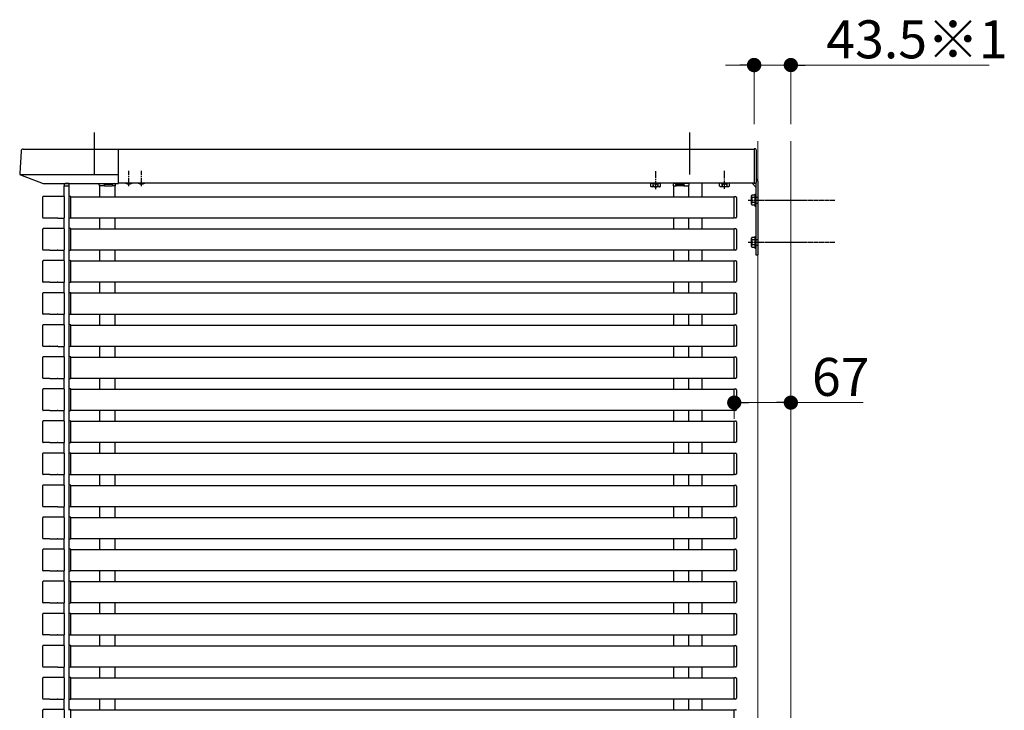
# Model space of a CAD drawing. Extents: x 0 to 22176, y 0 to 35898.
# Drawn here: x 7077 to 8243, y 10033 to 10851 of the extents above; entities that cross this region are included whole.
import ezdxf

# ---------------------------------------------------------------- set-up
doc = ezdxf.new("R2010")
doc.units = 0
for name, pattern in [('HIDDEN', [9.525, 6.35, -3.175]), ('YCENTER_1', [13, 10, -1, 1, -1]), ('YHIDDEN_1', [4, 3, -1])]:
    doc.linetypes.add(name, pattern=pattern)
doc.layers.add('YKK_A1', color=4, linetype='CONTINUOUS')
doc.layers.add('YKK_D', color=6, linetype='CONTINUOUS', lineweight=13)
doc.layers.add('YSS_K', color=3, linetype='CONTINUOUS', lineweight=13)
doc.styles.get("Standard").update_dxf_attribs({"font": 'txt', "bigfont": 'BIGFONT'})

msp = doc.modelspace()

# ---------------------------------------------------------------- linework, layer by layer
at = {"layer": 'YKK_A1', "ltscale": 10}
for p, q in [((7165, 10717.4), (7165, 10667.7)), ((7870, 10717.4), (7870, 10667.7))]:
    msp.add_line(p, q, dxfattribs=at)
at = {"layer": 'YKK_A1'}
for p, q in [((7078.5, 10695.5), (7076.9, 10668.8)), ((7081, 10697.9), (7194, 10697.9)), ((7194, 10656.9), (7194, 10697.9)), ((7946.5, 10697.4), (7194, 10697.4)), ((7077.3, 10667.7), (7194, 10667.7)), ((7077.8, 10667.3), (7104.8, 10656.9)), ((7105.1, 10656.9), (7194, 10656.9)), ((7171, 10655.4), (7171, 10656.9)), ((7946.5, 10657.4), (7194, 10657.4)), ((7835.8, 10657.1), (7824.2, 10657.1)), ((7855, 10657.4), (7855, 10656.9)), ((7869.5, 10655.4), (7869.5, 10656.9)), ((7885, 10641.4), (7885, 10657.4)), ((7944, 10657.4), (7948.5, 10652.9)), ((7948.5, 10657.3), (7948.5, 10572.4)), ((7951, 10659.9), (7951, 10572.4)), ((7129.5, 10641.6), (7129.5, 10654.4)), ((7129.5, 10654.4), (7135.5, 10654.4)), ((7135.5, 10641.5), (7135.5, 10654.4)), ((7171.5, 10654.4), (7171.5, 10641.4)), ((7189.5, 10654.4), (7189.5, 10641.4)), ((7851, 10654.4), (7851, 10641.4)), ((7869, 10654.4), (7869, 10641.4)), ((7104.2, 10616.7), (7104.2, 10641.1)), ((7129.2, 10641.7), (7104.8, 10641.7)), ((7129.8, 10616.7), (7129.8, 10641.1)), ((7135, 10640.6), (7135, 10617.2)), ((7137.5, 10641.7), (7135.9, 10641.6)), ((7137.5, 10641.1), (7137.5, 10641.7)), ((7137.5, 10641.4), (7923, 10641.4)), ((7137.5, 10616.7), (7137.5, 10641.1)), ((7923, 10641.1), (7923, 10641.7)), ((7923, 10641.7), (7924.6, 10641.6)), ((7923, 10616.7), (7923, 10641.1)), ((7925.5, 10640.6), (7925.5, 10617.2)), ((7112, 10616.1), (7104.8, 10616.1)), ((7112.1, 10616.1), (7112, 10616.1)), ((7112.6, 10616.2), (7121.4, 10616.2)), ((7121.9, 10616.1), (7122, 10616.1)), ((7122, 10616.1), (7129.2, 10616.1)), ((7129.5, 10603.6), (7129.5, 10616.2)), ((7135.5, 10603.5), (7135.5, 10616.3)), ((7135.9, 10616.2), (7137.5, 10616.1)), ((7137.5, 10616.1), (7137.5, 10616.7)), ((7137.5, 10616.4), (7923, 10616.4)), ((7171.5, 10616.4), (7171.5, 10603.4)), ((7189.5, 10616.4), (7189.5, 10603.4)), ((7851, 10616.4), (7851, 10603.4)), ((7869, 10616.4), (7869, 10603.4)), ((7885, 10603.4), (7885, 10616.4)), ((7923, 10616.1), (7923, 10616.7)), ((7924.6, 10616.2), (7923, 10616.1)), ((7104.2, 10578.7), (7104.2, 10603.1)), ((7129.2, 10603.7), (7104.8, 10603.7)), ((7129.8, 10578.7), (7129.8, 10603.1)), ((7135, 10602.6), (7135, 10579.2)), ((7137.5, 10603.7), (7135.9, 10603.6)), ((7137.5, 10603.1), (7137.5, 10603.7)), ((7137.5, 10603.4), (7923, 10603.4)), ((7137.5, 10578.7), (7137.5, 10603.1)), ((7923, 10603.1), (7923, 10603.7)), ((7923, 10603.7), (7924.6, 10603.6)), ((7923, 10578.7), (7923, 10603.1)), ((7925.5, 10602.6), (7925.5, 10579.2)), ((7112, 10578.1), (7104.8, 10578.1)), ((7112.1, 10578.1), (7112, 10578.1)), ((7112.6, 10578.2), (7121.4, 10578.2)), ((7121.9, 10578.1), (7122, 10578.1)), ((7122, 10578.1), (7129.2, 10578.1)), ((7129.5, 10565.6), (7129.5, 10578.2)), ((7135.5, 10565.5), (7135.5, 10578.3)), ((7135.9, 10578.2), (7137.5, 10578.1)), ((7137.5, 10578.1), (7137.5, 10578.7)), ((7137.5, 10578.4), (7923, 10578.4)), ((7171.5, 10578.4), (7171.5, 10565.4)), ((7189.5, 10578.4), (7189.5, 10565.4)), ((7851, 10578.4), (7851, 10565.4)), ((7869, 10578.4), (7869, 10565.4)), ((7885, 10565.4), (7885, 10578.4)), ((7923, 10578.1), (7923, 10578.7)), ((7924.6, 10578.2), (7923, 10578.1)), ((7104.2, 10540.7), (7104.2, 10565.1)), ((7129.2, 10565.7), (7104.8, 10565.7)), ((7129.8, 10540.7), (7129.8, 10565.1)), ((7135, 10564.6), (7135, 10541.2)), ((7137.5, 10565.7), (7135.9, 10565.6)), ((7137.5, 10565.1), (7137.5, 10565.7)), ((7137.5, 10565.4), (7923, 10565.4)), ((7137.5, 10540.7), (7137.5, 10565.1)), ((7923, 10565.1), (7923, 10565.7)), ((7923, 10565.7), (7924.6, 10565.6)), ((7923, 10540.7), (7923, 10565.1)), ((7925.5, 10564.6), (7925.5, 10541.2)), ((7948.5, 10572.4), (7951, 10572.4)), ((7112, 10540.1), (7104.8, 10540.1)), ((7112.1, 10540.1), (7112, 10540.1)), ((7112.6, 10540.2), (7121.4, 10540.2)), ((7121.9, 10540.1), (7122, 10540.1)), ((7122, 10540.1), (7129.2, 10540.1)), ((7129.5, 10527.6), (7129.5, 10540.2)), ((7135.5, 10527.5), (7135.5, 10540.3)), ((7135.9, 10540.2), (7137.5, 10540.1)), ((7137.5, 10540.1), (7137.5, 10540.7)), ((7137.5, 10540.4), (7923, 10540.4)), ((7171.5, 10540.4), (7171.5, 10527.4)), ((7189.5, 10540.4), (7189.5, 10527.4)), ((7851, 10540.4), (7851, 10527.4)), ((7869, 10540.4), (7869, 10527.4)), ((7885, 10527.4), (7885, 10540.4)), ((7923, 10540.1), (7923, 10540.7)), ((7924.6, 10540.2), (7923, 10540.1)), ((7104.2, 10502.7), (7104.2, 10527.1)), ((7129.2, 10527.7), (7104.8, 10527.7)), ((7129.8, 10502.7), (7129.8, 10527.1)), ((7135, 10526.6), (7135, 10503.2)), ((7137.5, 10527.7), (7135.9, 10527.6)), ((7137.5, 10527.1), (7137.5, 10527.7)), ((7137.5, 10527.4), (7923, 10527.4)), ((7137.5, 10502.7), (7137.5, 10527.1)), ((7923, 10527.1), (7923, 10527.7)), ((7923, 10527.7), (7924.6, 10527.6)), ((7923, 10502.7), (7923, 10527.1)), ((7925.5, 10526.6), (7925.5, 10503.2)), ((7112, 10502.1), (7104.8, 10502.1)), ((7112.1, 10502.1), (7112, 10502.1)), ((7112.6, 10502.2), (7121.4, 10502.2)), ((7121.9, 10502.1), (7122, 10502.1)), ((7122, 10502.1), (7129.2, 10502.1)), ((7129.5, 10489.6), (7129.5, 10502.2)), ((7135.5, 10489.5), (7135.5, 10502.3)), ((7135.9, 10502.2), (7137.5, 10502.1)), ((7137.5, 10502.1), (7137.5, 10502.7)), ((7137.5, 10502.4), (7923, 10502.4)), ((7171.5, 10502.4), (7171.5, 10489.4)), ((7189.5, 10502.4), (7189.5, 10489.4)), ((7851, 10502.4), (7851, 10489.4)), ((7869, 10502.4), (7869, 10489.4)), ((7885, 10489.4), (7885, 10502.4)), ((7923, 10502.1), (7923, 10502.7)), ((7924.6, 10502.2), (7923, 10502.1)), ((7104.2, 10464.7), (7104.2, 10489.1)), ((7129.2, 10489.7), (7104.8, 10489.7)), ((7129.8, 10464.7), (7129.8, 10489.1)), ((7135, 10488.6), (7135, 10465.2)), ((7137.5, 10489.7), (7135.9, 10489.6)), ((7137.5, 10489.1), (7137.5, 10489.7)), ((7137.5, 10489.4), (7923, 10489.4)), ((7137.5, 10464.7), (7137.5, 10489.1)), ((7923, 10489.1), (7923, 10489.7)), ((7923, 10489.7), (7924.6, 10489.6)), ((7923, 10464.7), (7923, 10489.1)), ((7925.5, 10488.6), (7925.5, 10465.2)), ((7112, 10464.1), (7104.8, 10464.1)), ((7112.1, 10464.1), (7112, 10464.1)), ((7112.6, 10464.2), (7121.4, 10464.2)), ((7121.9, 10464.1), (7122, 10464.1)), ((7122, 10464.1), (7129.2, 10464.1)), ((7129.5, 10451.6), (7129.5, 10464.2)), ((7135.5, 10451.5), (7135.5, 10464.3)), ((7135.9, 10464.2), (7137.5, 10464.1)), ((7137.5, 10464.1), (7137.5, 10464.7)), ((7137.5, 10464.4), (7923, 10464.4)), ((7171.5, 10464.4), (7171.5, 10451.4)), ((7189.5, 10464.4), (7189.5, 10451.4)), ((7851, 10464.4), (7851, 10451.4)), ((7869, 10464.4), (7869, 10451.4)), ((7885, 10451.4), (7885, 10464.4)), ((7923, 10464.1), (7923, 10464.7)), ((7924.6, 10464.2), (7923, 10464.1)), ((7104.2, 10426.7), (7104.2, 10451.1)), ((7129.2, 10451.7), (7104.8, 10451.7)), ((7129.8, 10426.7), (7129.8, 10451.1)), ((7135, 10450.6), (7135, 10427.2)), ((7137.5, 10451.7), (7135.9, 10451.6)), ((7137.5, 10451.1), (7137.5, 10451.7)), ((7137.5, 10451.4), (7923, 10451.4)), ((7137.5, 10426.7), (7137.5, 10451.1)), ((7923, 10451.1), (7923, 10451.7)), ((7923, 10451.7), (7924.6, 10451.6)), ((7923, 10426.7), (7923, 10451.1)), ((7925.5, 10450.6), (7925.5, 10427.2)), ((7112, 10426.1), (7104.8, 10426.1)), ((7112.1, 10426.1), (7112, 10426.1)), ((7112.6, 10426.2), (7121.4, 10426.2)), ((7121.9, 10426.1), (7122, 10426.1)), ((7122, 10426.1), (7129.2, 10426.1)), ((7129.5, 10413.6), (7129.5, 10426.2)), ((7135.5, 10413.5), (7135.5, 10426.3)), ((7135.9, 10426.2), (7137.5, 10426.1)), ((7137.5, 10426.1), (7137.5, 10426.7)), ((7137.5, 10426.4), (7923, 10426.4)), ((7171.5, 10426.4), (7171.5, 10413.4)), ((7189.5, 10426.4), (7189.5, 10413.4)), ((7851, 10426.4), (7851, 10413.4)), ((7869, 10426.4), (7869, 10413.4)), ((7885, 10413.4), (7885, 10426.4)), ((7923, 10426.1), (7923, 10426.7)), ((7924.6, 10426.2), (7923, 10426.1)), ((7104.2, 10388.7), (7104.2, 10413.1)), ((7129.2, 10413.7), (7104.8, 10413.7)), ((7129.8, 10388.7), (7129.8, 10413.1)), ((7135, 10412.6), (7135, 10389.2)), ((7137.5, 10413.7), (7135.9, 10413.6)), ((7137.5, 10413.1), (7137.5, 10413.7)), ((7137.5, 10413.4), (7923, 10413.4)), ((7137.5, 10388.7), (7137.5, 10413.1)), ((7923, 10413.1), (7923, 10413.7)), ((7923, 10413.7), (7924.6, 10413.6)), ((7923, 10388.7), (7923, 10413.1)), ((7925.5, 10412.6), (7925.5, 10389.2)), ((7112.1, 10388.1), (7112, 10388.1)), ((7112.6, 10388.2), (7121.4, 10388.2)), ((7121.9, 10388.1), (7122, 10388.1)), ((7129.5, 10375.6), (7129.5, 10388.2)), ((7135.5, 10375.5), (7135.5, 10388.3)), ((7135.9, 10388.2), (7137.5, 10388.1)), ((7137.5, 10388.1), (7137.5, 10388.7)), ((7137.5, 10388.4), (7923, 10388.4)), ((7171.5, 10388.4), (7171.5, 10375.4)), ((7189.5, 10388.4), (7189.5, 10375.4)), ((7851, 10388.4), (7851, 10375.4)), ((7869, 10388.4), (7869, 10375.4)), ((7885, 10375.4), (7885, 10388.4)), ((7923, 10388.1), (7923, 10388.7)), ((7924.6, 10388.2), (7923, 10388.1)), ((7112, 10388.1), (7104.8, 10388.1)), ((7122, 10388.1), (7129.2, 10388.1)), ((7104.2, 10350.7), (7104.2, 10375.1)), ((7129.2, 10375.7), (7104.8, 10375.7)), ((7129.8, 10350.7), (7129.8, 10375.1)), ((7135, 10374.6), (7135, 10351.2)), ((7137.5, 10375.7), (7135.9, 10375.6)), ((7137.5, 10375.1), (7137.5, 10375.7)), ((7137.5, 10375.4), (7923, 10375.4)), ((7137.5, 10350.7), (7137.5, 10375.1)), ((7923, 10375.1), (7923, 10375.7)), ((7923, 10375.7), (7924.6, 10375.6)), ((7923, 10350.7), (7923, 10375.1)), ((7925.5, 10374.6), (7925.5, 10351.2)), ((7112, 10350.1), (7104.8, 10350.1)), ((7112.1, 10350.1), (7112, 10350.1)), ((7112.6, 10350.2), (7121.4, 10350.2)), ((7121.9, 10350.1), (7122, 10350.1)), ((7122, 10350.1), (7129.2, 10350.1)), ((7129.5, 10337.6), (7129.5, 10350.2)), ((7135.5, 10337.5), (7135.5, 10350.3)), ((7135.9, 10350.2), (7137.5, 10350.1)), ((7137.5, 10350.1), (7137.5, 10350.7)), ((7137.5, 10350.4), (7923, 10350.4)), ((7171.5, 10350.4), (7171.5, 10337.4)), ((7189.5, 10350.4), (7189.5, 10337.4)), ((7851, 10350.4), (7851, 10337.4)), ((7869, 10350.4), (7869, 10337.4)), ((7885, 10337.4), (7885, 10350.4)), ((7923, 10350.1), (7923, 10350.7)), ((7924.6, 10350.2), (7923, 10350.1)), ((7104.2, 10312.7), (7104.2, 10337.1)), ((7129.2, 10337.7), (7104.8, 10337.7)), ((7129.8, 10312.7), (7129.8, 10337.1)), ((7135, 10336.6), (7135, 10313.2)), ((7137.5, 10337.7), (7135.9, 10337.6)), ((7137.5, 10337.1), (7137.5, 10337.7)), ((7137.5, 10337.4), (7923, 10337.4)), ((7137.5, 10312.7), (7137.5, 10337.1)), ((7923, 10337.1), (7923, 10337.7)), ((7923, 10337.7), (7924.6, 10337.6)), ((7923, 10312.7), (7923, 10337.1)), ((7925.5, 10336.6), (7925.5, 10313.2)), ((7112, 10312.1), (7104.8, 10312.1)), ((7112.1, 10312.1), (7112, 10312.1)), ((7112.6, 10312.2), (7121.4, 10312.2)), ((7121.9, 10312.1), (7122, 10312.1)), ((7122, 10312.1), (7129.2, 10312.1)), ((7129.5, 10299.6), (7129.5, 10312.2)), ((7135.5, 10299.5), (7135.5, 10312.3)), ((7135.9, 10312.2), (7137.5, 10312.1)), ((7137.5, 10312.1), (7137.5, 10312.7)), ((7137.5, 10312.4), (7923, 10312.4)), ((7171.5, 10312.4), (7171.5, 10299.4)), ((7189.5, 10312.4), (7189.5, 10299.4)), ((7851, 10312.4), (7851, 10299.4)), ((7869, 10312.4), (7869, 10299.4)), ((7885, 10299.4), (7885, 10312.4)), ((7923, 10312.1), (7923, 10312.7)), ((7924.6, 10312.2), (7923, 10312.1)), ((7104.2, 10274.7), (7104.2, 10299.1)), ((7129.2, 10299.7), (7104.8, 10299.7)), ((7129.8, 10274.7), (7129.8, 10299.1)), ((7135, 10298.6), (7135, 10275.2)), ((7137.5, 10299.7), (7135.9, 10299.6)), ((7137.5, 10299.1), (7137.5, 10299.7)), ((7137.5, 10299.4), (7923, 10299.4)), ((7137.5, 10274.7), (7137.5, 10299.1)), ((7923, 10299.1), (7923, 10299.7)), ((7923, 10299.7), (7924.6, 10299.6)), ((7923, 10274.7), (7923, 10299.1)), ((7925.5, 10298.6), (7925.5, 10275.2)), ((7112, 10274.1), (7104.8, 10274.1)), ((7112.1, 10274.1), (7112, 10274.1)), ((7112.6, 10274.2), (7121.4, 10274.2)), ((7121.9, 10274.1), (7122, 10274.1)), ((7122, 10274.1), (7129.2, 10274.1)), ((7129.5, 10261.6), (7129.5, 10274.2)), ((7135.5, 10261.5), (7135.5, 10274.3)), ((7135.9, 10274.2), (7137.5, 10274.1)), ((7137.5, 10274.1), (7137.5, 10274.7)), ((7137.5, 10274.4), (7923, 10274.4)), ((7171.5, 10274.4), (7171.5, 10261.4)), ((7189.5, 10274.4), (7189.5, 10261.4)), ((7851, 10274.4), (7851, 10261.4)), ((7869, 10274.4), (7869, 10261.4)), ((7885, 10261.4), (7885, 10274.4)), ((7923, 10274.1), (7923, 10274.7)), ((7924.6, 10274.2), (7923, 10274.1)), ((7104.2, 10236.7), (7104.2, 10261.1)), ((7129.2, 10261.7), (7104.8, 10261.7)), ((7129.8, 10236.7), (7129.8, 10261.1)), ((7135, 10260.6), (7135, 10237.2)), ((7137.5, 10261.7), (7135.9, 10261.6)), ((7137.5, 10261.1), (7137.5, 10261.7)), ((7137.5, 10261.4), (7923, 10261.4)), ((7137.5, 10236.7), (7137.5, 10261.1)), ((7923, 10261.1), (7923, 10261.7)), ((7923, 10261.7), (7924.6, 10261.6)), ((7923, 10236.7), (7923, 10261.1)), ((7925.5, 10260.6), (7925.5, 10237.2)), ((7137.5, 10236.1), (7137.5, 10236.7)), ((7923, 10236.1), (7923, 10236.7)), ((7112, 10236.1), (7104.8, 10236.1)), ((7112.1, 10236.1), (7112, 10236.1)), ((7112.6, 10236.2), (7121.4, 10236.2)), ((7121.9, 10236.1), (7122, 10236.1)), ((7122, 10236.1), (7129.2, 10236.1)), ((7129.5, 10223.6), (7129.5, 10236.2)), ((7135.5, 10223.5), (7135.5, 10236.3)), ((7135.9, 10236.2), (7137.5, 10236.1)), ((7137.5, 10236.4), (7923, 10236.4)), ((7171.5, 10236.4), (7171.5, 10223.4)), ((7189.5, 10236.4), (7189.5, 10223.4)), ((7851, 10236.4), (7851, 10223.4)), ((7869, 10236.4), (7869, 10223.4)), ((7885, 10223.4), (7885, 10236.4)), ((7924.6, 10236.2), (7923, 10236.1)), ((7104.2, 10198.7), (7104.2, 10223.1)), ((7129.2, 10223.7), (7104.8, 10223.7)), ((7129.8, 10198.7), (7129.8, 10223.1)), ((7135, 10222.6), (7135, 10199.2)), ((7137.5, 10223.7), (7135.9, 10223.6)), ((7137.5, 10223.1), (7137.5, 10223.7)), ((7137.5, 10223.4), (7923, 10223.4)), ((7137.5, 10198.7), (7137.5, 10223.1)), ((7923, 10223.1), (7923, 10223.7)), ((7923, 10223.7), (7924.6, 10223.6)), ((7923, 10198.7), (7923, 10223.1)), ((7925.5, 10222.6), (7925.5, 10199.2)), ((7112, 10198.1), (7104.8, 10198.1)), ((7112.1, 10198.1), (7112, 10198.1)), ((7112.6, 10198.2), (7121.4, 10198.2)), ((7121.9, 10198.1), (7122, 10198.1)), ((7122, 10198.1), (7129.2, 10198.1)), ((7129.5, 10185.6), (7129.5, 10198.2)), ((7135.5, 10185.5), (7135.5, 10198.3)), ((7135.9, 10198.2), (7137.5, 10198.1)), ((7137.5, 10198.1), (7137.5, 10198.7)), ((7137.5, 10198.4), (7923, 10198.4)), ((7171.5, 10198.4), (7171.5, 10185.4)), ((7189.5, 10198.4), (7189.5, 10185.4)), ((7851, 10198.4), (7851, 10185.4)), ((7869, 10198.4), (7869, 10185.4)), ((7885, 10185.4), (7885, 10198.4)), ((7923, 10198.1), (7923, 10198.7)), ((7924.6, 10198.2), (7923, 10198.1)), ((7104.2, 10160.7), (7104.2, 10185.1)), ((7129.2, 10185.7), (7104.8, 10185.7)), ((7129.8, 10160.7), (7129.8, 10185.1)), ((7135, 10184.6), (7135, 10161.2)), ((7137.5, 10185.7), (7135.9, 10185.6)), ((7137.5, 10185.1), (7137.5, 10185.7)), ((7137.5, 10185.4), (7923, 10185.4)), ((7137.5, 10160.7), (7137.5, 10185.1)), ((7923, 10185.1), (7923, 10185.7)), ((7923, 10185.7), (7924.6, 10185.6)), ((7923, 10160.7), (7923, 10185.1)), ((7925.5, 10184.6), (7925.5, 10161.2)), ((7112, 10160.1), (7104.8, 10160.1)), ((7112.1, 10160.1), (7112, 10160.1)), ((7112.6, 10160.2), (7121.4, 10160.2)), ((7121.9, 10160.1), (7122, 10160.1)), ((7122, 10160.1), (7129.2, 10160.1)), ((7129.5, 10147.6), (7129.5, 10160.2)), ((7135.5, 10147.5), (7135.5, 10160.3)), ((7135.9, 10160.2), (7137.5, 10160.1)), ((7137.5, 10160.1), (7137.5, 10160.7)), ((7137.5, 10160.4), (7923, 10160.4)), ((7171.5, 10160.4), (7171.5, 10147.4)), ((7189.5, 10160.4), (7189.5, 10147.4)), ((7851, 10160.4), (7851, 10147.4)), ((7869, 10160.4), (7869, 10147.4)), ((7885, 10147.4), (7885, 10160.4)), ((7923, 10160.1), (7923, 10160.7)), ((7924.6, 10160.2), (7923, 10160.1)), ((7104.2, 10122.7), (7104.2, 10147.1)), ((7129.2, 10147.7), (7104.8, 10147.7)), ((7129.8, 10122.7), (7129.8, 10147.1)), ((7135, 10146.6), (7135, 10123.2)), ((7137.5, 10147.7), (7135.9, 10147.6)), ((7137.5, 10147.1), (7137.5, 10147.7)), ((7137.5, 10147.4), (7923, 10147.4)), ((7137.5, 10122.7), (7137.5, 10147.1)), ((7923, 10147.1), (7923, 10147.7)), ((7923, 10147.7), (7924.6, 10147.6)), ((7923, 10122.7), (7923, 10147.1)), ((7925.5, 10146.6), (7925.5, 10123.2)), ((7112, 10122.1), (7104.8, 10122.1)), ((7112.1, 10122.1), (7112, 10122.1)), ((7112.6, 10122.2), (7121.4, 10122.2)), ((7121.9, 10122.1), (7122, 10122.1)), ((7122, 10122.1), (7129.2, 10122.1)), ((7129.5, 10109.6), (7129.5, 10122.2)), ((7135.5, 10109.5), (7135.5, 10122.3)), ((7135.9, 10122.2), (7137.5, 10122.1)), ((7137.5, 10122.1), (7137.5, 10122.7)), ((7137.5, 10122.4), (7923, 10122.4)), ((7171.5, 10122.4), (7171.5, 10109.4)), ((7189.5, 10122.4), (7189.5, 10109.4)), ((7851, 10122.4), (7851, 10109.4)), ((7869, 10122.4), (7869, 10109.4)), ((7885, 10109.4), (7885, 10122.4)), ((7923, 10122.1), (7923, 10122.7)), ((7924.6, 10122.2), (7923, 10122.1)), ((7104.2, 10084.7), (7104.2, 10109.1)), ((7129.2, 10109.7), (7104.8, 10109.7)), ((7129.8, 10084.7), (7129.8, 10109.1)), ((7135, 10108.6), (7135, 10085.2)), ((7137.5, 10109.7), (7135.9, 10109.6)), ((7137.5, 10109.1), (7137.5, 10109.7)), ((7137.5, 10109.4), (7923, 10109.4)), ((7137.5, 10084.7), (7137.5, 10109.1)), ((7923, 10109.1), (7923, 10109.7)), ((7923, 10109.7), (7924.6, 10109.6)), ((7923, 10084.7), (7923, 10109.1)), ((7925.5, 10108.6), (7925.5, 10085.2)), ((7112, 10084.1), (7104.8, 10084.1)), ((7112.1, 10084.1), (7112, 10084.1)), ((7112.6, 10084.2), (7121.4, 10084.2)), ((7121.9, 10084.1), (7122, 10084.1)), ((7122, 10084.1), (7129.2, 10084.1)), ((7129.5, 10071.6), (7129.5, 10084.2)), ((7135.5, 10071.5), (7135.5, 10084.3)), ((7135.9, 10084.2), (7137.5, 10084.1)), ((7137.5, 10084.1), (7137.5, 10084.7)), ((7137.5, 10084.4), (7923, 10084.4)), ((7171.5, 10084.4), (7171.5, 10071.4)), ((7189.5, 10084.4), (7189.5, 10071.4)), ((7851, 10084.4), (7851, 10071.4)), ((7869, 10084.4), (7869, 10071.4)), ((7885, 10071.4), (7885, 10084.4)), ((7923, 10084.1), (7923, 10084.7)), ((7924.6, 10084.2), (7923, 10084.1)), ((7104.2, 10046.7), (7104.2, 10071.1)), ((7129.2, 10071.7), (7104.8, 10071.7)), ((7129.8, 10046.7), (7129.8, 10071.1)), ((7135, 10070.6), (7135, 10047.2)), ((7137.5, 10071.7), (7135.9, 10071.6)), ((7137.5, 10071.1), (7137.5, 10071.7)), ((7137.5, 10071.4), (7923, 10071.4)), ((7137.5, 10046.7), (7137.5, 10071.1)), ((7923, 10071.1), (7923, 10071.7)), ((7923, 10071.7), (7924.6, 10071.6)), ((7923, 10046.7), (7923, 10071.1)), ((7925.5, 10070.6), (7925.5, 10047.2)), ((7112, 10046.1), (7104.8, 10046.1)), ((7112.1, 10046.1), (7112, 10046.1)), ((7112.6, 10046.2), (7121.4, 10046.2)), ((7121.9, 10046.1), (7122, 10046.1)), ((7122, 10046.1), (7129.2, 10046.1)), ((7129.5, 10033.6), (7129.5, 10046.2)), ((7135.5, 10033.5), (7135.5, 10046.3)), ((7135.9, 10046.2), (7137.5, 10046.1)), ((7137.5, 10046.1), (7137.5, 10046.7)), ((7137.5, 10046.4), (7923, 10046.4)), ((7171.5, 10046.4), (7171.5, 10033.4)), ((7189.5, 10046.4), (7189.5, 10033.4)), ((7851, 10046.4), (7851, 10033.4)), ((7869, 10046.4), (7869, 10033.4)), ((7885, 10033.4), (7885, 10046.4)), ((7923, 10046.1), (7923, 10046.7)), ((7924.6, 10046.2), (7923, 10046.1)), ((7104.2, 10008.7), (7104.2, 10033.1)), ((7129.2, 10033.7), (7104.8, 10033.7)), ((7129.8, 10008.7), (7129.8, 10033.1)), ((7137.5, 10033.7), (7135.9, 10033.6)), ((7137.5, 10033.1), (7137.5, 10033.7)), ((7137.5, 10033.4), (7923, 10033.4)), ((7137.5, 10008.7), (7137.5, 10033.1)), ((7923, 10033.1), (7923, 10033.7)), ((7923, 10033.7), (7924.6, 10033.6)), ((7923, 10008.7), (7923, 10033.1))]:
    msp.add_line(p, q, dxfattribs=at)
at = {"layer": 'YKK_A1', "linetype": 'Continuous'}
for p, q in [((7946.5, 10698.1), (7946.5, 10657.1)), ((7948.1, 10698), (7946.5, 10698.1)), ((7949, 10697), (7949, 10658.6)), ((7135.5, 10656.9), (7130.6, 10656.9)), ((7171, 10656.9), (7188.9, 10656.9)), ((7869.5, 10656.9), (7851.6, 10656.9)), ((7948.1, 10657.2), (7946.5, 10657.1)), ((7949, 10658.6), (7949, 10658.2)), ((7129.6, 10655.9), (7129.5, 10654.4)), ((7129.5, 10654.4), (7129.8, 10654.4)), ((7129.8, 10654.4), (7135.5, 10654.4)), ((7135.2, 10654.4), (7135.5, 10654.4)), ((7135.5, 10654.4), (7135.4, 10655.9)), ((7171.5, 10654.4), (7171.5, 10654.9)), ((7176.9, 10654.4), (7171.5, 10654.4)), ((7176.9, 10655.4), (7176.9, 10654.4)), ((7177.4, 10654.4), (7176.9, 10654.4)), ((7186.4, 10655.9), (7177.4, 10655.9)), ((7177.4, 10654.4), (7186.4, 10654.4)), ((7186.9, 10654.4), (7186.4, 10654.4)), ((7186.9, 10655.4), (7186.9, 10654.4)), ((7189.7, 10654.4), (7186.9, 10654.4)), ((7190, 10654.4), (7189.7, 10654.4)), ((7189.9, 10655.9), (7190, 10654.4)), ((7850.6, 10655.9), (7850.5, 10654.4)), ((7850.5, 10654.4), (7850.8, 10654.4)), ((7850.8, 10654.4), (7853.6, 10654.4)), ((7853.6, 10655.4), (7853.6, 10654.4)), ((7853.6, 10654.4), (7854.1, 10654.4)), ((7854.1, 10655.9), (7863.1, 10655.9)), ((7863.1, 10654.4), (7854.1, 10654.4)), ((7863.1, 10654.4), (7863.6, 10654.4)), ((7863.6, 10655.4), (7863.6, 10654.4)), ((7863.6, 10654.4), (7869, 10654.4)), ((7869, 10654.4), (7869, 10654.9))]:
    msp.add_line(p, q, dxfattribs=at)
at = {"layer": 'YKK_A1', "linetype": 'YCENTER_1'}
for p, q in [((7206, 10653.9), (7206, 10671.9)), ((7221, 10653.9), (7221, 10671.9)), ((7830, 10650.3), (7830, 10671.7)), ((7911.5, 10650.8), (7911.5, 10672.2))]:
    msp.add_line(p, q, dxfattribs=at)
at = {"layer": 'YKK_A1', "ltscale": 0.5}
for p, q in [((7135.5, 10641.5), (7135.5, 10656.9)), ((7135.5, 10603.5), (7135.5, 10616.3)), ((7135.5, 10565.5), (7135.5, 10578.3)), ((7135.5, 10527.5), (7135.5, 10540.3)), ((7135.5, 10489.5), (7135.5, 10502.3)), ((7135.5, 10451.5), (7135.5, 10464.3)), ((7135.5, 10413.5), (7135.5, 10426.3)), ((7135.5, 10375.5), (7135.5, 10388.3)), ((7135.5, 10337.5), (7135.5, 10350.3)), ((7135.5, 10299.5), (7135.5, 10312.3)), ((7135.5, 10261.5), (7135.5, 10274.3)), ((7135.5, 10223.5), (7135.5, 10236.3)), ((7135.5, 10185.5), (7135.5, 10198.3)), ((7135.5, 10147.5), (7135.5, 10160.3)), ((7135.5, 10109.5), (7135.5, 10122.3)), ((7135.5, 10071.5), (7135.5, 10084.3)), ((7135.5, 10033.5), (7135.5, 10046.3))]:
    msp.add_line(p, q, dxfattribs=at)
at = {"layer": 'YKK_A1', "linetype": 'HIDDEN', "ltscale": 0.5}
for p, q in [((7203.5, 10656.8), (7203.8, 10657.4)), ((7208.5, 10656.8), (7208.2, 10657.4)), ((7218.5, 10656.8), (7218.8, 10657.4)), ((7223.5, 10656.8), (7223.2, 10657.4)), ((7948.5, 10640.9), (7951, 10640.9)), ((7948.5, 10633.9), (7951, 10633.9)), ((7948.5, 10590.9), (7951, 10590.9)), ((7948.5, 10583.9), (7951, 10583.9))]:
    msp.add_line(p, q, dxfattribs=at)
at = {"layer": 'YKK_A1', "lineweight": 30, "ltscale": 0.3}
for p, q in [((7824.2, 10657.1), (7824.2, 10657.4)), ((7835.8, 10657.4), (7835.8, 10657.1))]:
    msp.add_line(p, q, dxfattribs=at)
at = {"layer": 'YKK_A1', "lineweight": 30}
for p, q in [((7825, 10657.1), (7824.2, 10656.6)), ((7824.2, 10653.5), (7824.2, 10656.6)), ((7827.1, 10653.5), (7827.1, 10656.6)), ((7832.9, 10653.5), (7832.9, 10656.6)), ((7835, 10657.1), (7835.8, 10656.6)), ((7835.8, 10653.5), (7835.8, 10656.6)), ((7906.2, 10657.4), (7905.7, 10657.1)), ((7905.7, 10654), (7905.7, 10657.1)), ((7908.6, 10654), (7908.6, 10657.1)), ((7914.4, 10654), (7914.4, 10657.1)), ((7916.8, 10657.4), (7917.3, 10657.1)), ((7917.3, 10654), (7917.3, 10657.1)), ((7825, 10653.1), (7824.2, 10653.5)), ((7835, 10653.1), (7825, 10653.1)), ((7835, 10653.1), (7835.8, 10653.5)), ((7906.5, 10653.6), (7905.7, 10654)), ((7906.5, 10653.6), (7916.5, 10653.6)), ((7916.5, 10653.6), (7917.3, 10654))]:
    msp.add_line(p, q, dxfattribs=at)
at = {"layer": 'YKK_A1', "linetype": 'YHIDDEN_1', "lineweight": 30}
msp.add_line((7835, 10657.1), (7825, 10657.1), dxfattribs=at)
at = {"layer": 'YKK_A1', "linetype": 'YHIDDEN_1', "lineweight": 13}
for p, q in [((7828.1, 10655.4), (7830, 10656.4)), ((7831.9, 10655.4), (7830, 10656.4)), ((7909.6, 10655.9), (7911.5, 10656.9)), ((7913.4, 10655.9), (7911.5, 10656.9)), ((7827, 10653.1), (7828.1, 10655.4)), ((7833, 10653.1), (7831.9, 10655.4)), ((7908.5, 10653.6), (7909.6, 10655.9)), ((7914.5, 10653.6), (7913.4, 10655.9))]:
    msp.add_line(p, q, dxfattribs=at)
at = {"layer": 'YKK_A1', "linetype": 'YCENTER_1', "ltscale": 0.5}
for p, q in [((7939.5, 10637.4), (8042.5, 10637.4)), ((7939.5, 10587.4), (8042.5, 10587.4))]:
    msp.add_line(p, q, dxfattribs=at)
at = {"layer": 'YKK_A1', "linetype": 'Continuous', "ltscale": 0.5}
for p, q in [((7943.5, 10642.4), (7943.9, 10643.1)), ((7943.5, 10632.4), (7943.5, 10642.4)), ((7947.5, 10643.1), (7943.9, 10643.1)), ((7947.5, 10640.3), (7943.9, 10640.3)), ((7947.5, 10634.5), (7943.9, 10634.5)), ((7947.5, 10644.4), (7947.5, 10630.4)), ((7947.5, 10644.4), (7948.5, 10644.4)), ((7947.5, 10643.1), (7947.5, 10631.6)), ((7948.5, 10644.4), (7948.5, 10630.4)), ((7943.5, 10632.4), (7943.9, 10631.6)), ((7943.9, 10631.6), (7947.5, 10631.6)), ((7947.5, 10630.4), (7948.5, 10630.4)), ((7943.5, 10592.4), (7943.9, 10593.1)), ((7943.5, 10582.4), (7943.5, 10592.4)), ((7947.5, 10593.1), (7943.9, 10593.1)), ((7947.5, 10590.3), (7943.9, 10590.3)), ((7947.5, 10594.4), (7947.5, 10580.4)), ((7947.5, 10594.4), (7948.5, 10594.4)), ((7947.5, 10593.1), (7947.5, 10581.6)), ((7948.5, 10594.4), (7948.5, 10580.4)), ((7943.5, 10582.4), (7943.9, 10581.6)), ((7947.5, 10584.5), (7943.9, 10584.5)), ((7943.9, 10581.6), (7947.5, 10581.6)), ((7947.5, 10580.4), (7948.5, 10580.4))]:
    msp.add_line(p, q, dxfattribs=at)
at = {"layer": 'YKK_A1'}
for centre, radius, start, end in [((7081, 10695.4), 2.5, 89.8094, 176.5), ((7078.4, 10668.7), 1.5, 176.5, 248.9625), ((7105.1, 10657.7), 0.8, 248.9625, 270), ((7948.5, 10659.9), 2.5, 0, 78.463), ((7136, 10640.6), 1, 93.5, 180), ((7924.5, 10640.6), 1, 0, 86.5), ((7136, 10617.2), 1, 180, 266.5), ((7924.5, 10617.2), 1, 273.5, 0), ((7136, 10602.6), 1, 93.5, 180), ((7924.5, 10602.6), 1, 0, 86.5), ((7136, 10579.2), 1, 180, 266.5), ((7924.5, 10579.2), 1, 273.5, 0), ((7136, 10564.6), 1, 93.5, 180), ((7924.5, 10564.6), 1, 0, 86.5), ((7136, 10541.2), 1, 180, 266.5), ((7924.5, 10541.2), 1, 273.5, 0), ((7136, 10526.6), 1, 93.5, 180), ((7924.5, 10526.6), 1, 0, 86.5), ((7136, 10503.2), 1, 180, 266.5), ((7924.5, 10503.2), 1, 273.5, 0), ((7136, 10488.6), 1, 93.5, 180), ((7924.5, 10488.6), 1, 0, 86.5), ((7136, 10465.2), 1, 180, 266.5), ((7924.5, 10465.2), 1, 273.5, 0), ((7136, 10450.6), 1, 93.5, 180), ((7924.5, 10450.6), 1, 0, 86.5), ((7136, 10427.2), 1, 180, 266.5), ((7924.5, 10427.2), 1, 273.5, 0), ((7136, 10412.6), 1, 93.5, 180), ((7924.5, 10412.6), 1, 0, 86.5), ((7136, 10389.2), 1, 180, 266.5), ((7924.5, 10389.2), 1, 273.5, 0), ((7136, 10374.6), 1, 93.5, 180), ((7924.5, 10374.6), 1, 0, 86.5), ((7136, 10351.2), 1, 180, 266.5), ((7924.5, 10351.2), 1, 273.5, 0), ((7136, 10336.6), 1, 93.5, 180), ((7924.5, 10336.6), 1, 0, 86.5), ((7136, 10313.2), 1, 180, 266.5), ((7924.5, 10313.2), 1, 273.5, 0), ((7136, 10298.6), 1, 93.5, 180), ((7924.5, 10298.6), 1, 0, 86.5), ((7136, 10275.2), 1, 180, 266.5), ((7924.5, 10275.2), 1, 273.5, 0), ((7136, 10260.6), 1, 93.5, 180), ((7924.5, 10260.6), 1, 0, 86.5), ((7136, 10237.2), 1, 180, 266.5), ((7924.5, 10237.2), 1, 273.5, 0), ((7136, 10222.6), 1, 93.5, 180), ((7924.5, 10222.6), 1, 0, 86.5), ((7136, 10199.2), 1, 180, 266.5), ((7924.5, 10199.2), 1, 273.5, 0), ((7136, 10184.6), 1, 93.5, 180), ((7924.5, 10184.6), 1, 0, 86.5), ((7136, 10161.2), 1, 180, 266.5), ((7924.5, 10161.2), 1, 273.5, 0), ((7136, 10146.6), 1, 93.5, 180), ((7924.5, 10146.6), 1, 0, 86.5), ((7136, 10123.2), 1, 180, 266.5), ((7924.5, 10123.2), 1, 273.5, 0), ((7136, 10108.6), 1, 93.5, 180), ((7924.5, 10108.6), 1, 0, 86.5), ((7136, 10085.2), 1, 180, 266.5), ((7924.5, 10085.2), 1, 273.5, 0), ((7136, 10070.6), 1, 93.5, 180), ((7924.5, 10070.6), 1, 0, 86.5), ((7136, 10047.2), 1, 180, 266.5), ((7924.5, 10047.2), 1, 273.5, 0), ((7136, 10032.6), 1, 93.5, 180), ((7924.5, 10032.6), 1, 0, 86.5)]:
    msp.add_arc(centre, radius, start, end, dxfattribs=at)
at = {"layer": 'YKK_A1', "linetype": 'Continuous'}
for centre, radius, start, end in [((7948, 10697), 1, 0.0001, 86.5002), ((7130.6, 10655.9), 1, 90, 176.5), ((7134.4, 10655.9), 1, 3.5, 90), ((7188.9, 10655.9), 1, 3.5, 90), ((7851.6, 10655.9), 1, 90, 176.5), ((7948, 10658.2), 1, 273.5, 0), ((7171, 10654.9), 0.5, 0, 90), ((7177.4, 10655.4), 0.5, 90, 179.5), ((7186.4, 10655.4), 0.5, 0.5, 90), ((7854.1, 10655.4), 0.5, 90, 179.5), ((7863.1, 10655.4), 0.5, 0.5, 90), ((7869.5, 10654.9), 0.5, 90, 180)]:
    msp.add_arc(centre, radius, start, end, dxfattribs=at)
at = {"layer": 'YKK_A1', "ltscale": 0.5}
for centre in [(7206, 10664.6), (7221, 10664.6)]:
    msp.add_arc(centre, 8.23, 241.4654, 298.5346, dxfattribs=at)
at = {"layer": 'YKK_A1', "lineweight": 30}
for centre, radius, start, end in [((7825.7, 10654.5), 2.56, 55.6171, 124.3829), ((7830, 10647.5), 9.55, 72.4128, 107.5872), ((7834.3, 10654.5), 2.56, 55.6171, 124.3829), ((7907.2, 10655), 2.56, 112.7895, 124.3829), ((7907.2, 10655), 2.56, 55.6171, 67.2105), ((7911.5, 10648), 9.55, 101.73, 107.5872), ((7911.5, 10648), 9.55, 72.4128, 78.27), ((7915.8, 10655), 2.56, 112.7904, 124.3829), ((7915.8, 10655), 2.56, 55.6171, 67.2096), ((7825.7, 10655.6), 2.56, 235.6171, 304.3829), ((7830, 10662.6), 9.55, 252.4128, 287.5872), ((7834.3, 10655.6), 2.56, 235.6171, 304.3829), ((7907.2, 10656.1), 2.56, 235.6171, 304.3829), ((7911.5, 10663.1), 9.55, 252.4128, 287.5872), ((7915.8, 10656.1), 2.56, 235.6171, 304.3829)]:
    msp.add_arc(centre, radius, start, end, dxfattribs=at)
at = {"layer": 'YKK_A1', "linetype": 'Continuous', "ltscale": 0.5}
for centre, radius, start, end in [((7946.1, 10641.7), 2.56, 146.2518, 214.3842), ((7953.1, 10637.4), 9.55, 162.412, 197.588), ((7946.1, 10633), 2.56, 145.6158, 213.7482), ((7946.1, 10591.7), 2.56, 146.2518, 214.3842), ((7953.1, 10587.4), 9.55, 162.412, 197.588), ((7946.1, 10583), 2.56, 145.6158, 213.7482)]:
    msp.add_arc(centre, radius, start, end, dxfattribs=at)
at = {"layer": 'YKK_A1'}
for centre, major_axis, ratio, start_param, end_param in [((7104.8, 10641.1), (-0.426, 0.426), 0.99628, 5.499651, 7.06672), ((7129.2, 10641.1), (0.426, 0.426), 0.99628, 5.499651, 7.06672), ((7104.8, 10616.7), (-0.426, -0.426), 0.99628, 5.499651, 7.06672), ((7112.6, 10616.1), (0.5, 0), 0.061163, 1.570796, 3.009041), ((7121.4, 10616.1), (0.5, 0), 0.061163, 0.132552, 1.570796), ((7129.2, 10616.7), (0.426, -0.426), 0.99628, 5.499651, 7.06672), ((7104.8, 10603.1), (-0.426, 0.426), 0.99628, 5.499651, 7.06672), ((7129.2, 10603.1), (0.426, 0.426), 0.99628, 5.499651, 7.06672), ((7104.8, 10578.7), (-0.426, -0.426), 0.99628, 5.499651, 7.06672), ((7112.6, 10578.1), (0.5, 0), 0.061163, 1.570796, 3.009041), ((7121.4, 10578.1), (0.5, 0), 0.061163, 0.132552, 1.570796), ((7129.2, 10578.7), (0.426, -0.426), 0.99628, 5.499651, 7.06672), ((7104.8, 10565.1), (-0.426, 0.426), 0.99628, 5.499651, 7.06672), ((7129.2, 10565.1), (0.426, 0.426), 0.99628, 5.499651, 7.06672), ((7104.8, 10540.7), (-0.426, -0.426), 0.99628, 5.499651, 7.06672), ((7112.6, 10540.1), (0.5, 0), 0.061163, 1.570796, 3.009041), ((7121.4, 10540.1), (0.5, 0), 0.061163, 0.132552, 1.570796), ((7129.2, 10540.7), (0.426, -0.426), 0.99628, 5.499651, 7.06672), ((7104.8, 10527.1), (-0.426, 0.426), 0.99628, 5.499651, 7.06672), ((7129.2, 10527.1), (0.426, 0.426), 0.99628, 5.499651, 7.06672), ((7104.8, 10502.7), (-0.426, -0.426), 0.99628, 5.499651, 7.06672), ((7112.6, 10502.1), (0.5, 0), 0.061163, 1.570796, 3.009041), ((7121.4, 10502.1), (0.5, 0), 0.061163, 0.132552, 1.570796), ((7129.2, 10502.7), (0.426, -0.426), 0.99628, 5.499651, 7.06672), ((7104.8, 10489.1), (-0.426, 0.426), 0.99628, 5.499651, 7.06672), ((7129.2, 10489.1), (0.426, 0.426), 0.99628, 5.499651, 7.06672), ((7104.8, 10464.7), (-0.426, -0.426), 0.99628, 5.499651, 7.06672), ((7112.6, 10464.1), (0.5, 0), 0.061163, 1.570796, 3.009041), ((7121.4, 10464.1), (0.5, 0), 0.061163, 0.132552, 1.570796), ((7129.2, 10464.7), (0.426, -0.426), 0.99628, 5.499651, 7.06672), ((7104.8, 10451.1), (-0.426, 0.426), 0.99628, 5.499651, 7.06672), ((7129.2, 10451.1), (0.426, 0.426), 0.99628, 5.499651, 7.06672), ((7104.8, 10426.7), (-0.426, -0.426), 0.99628, 5.499651, 7.06672), ((7112.6, 10426.1), (0.5, 0), 0.061163, 1.570796, 3.009041), ((7121.4, 10426.1), (0.5, 0), 0.061163, 0.132552, 1.570796), ((7129.2, 10426.7), (0.426, -0.426), 0.99628, 5.499651, 7.06672), ((7104.8, 10413.1), (-0.426, 0.426), 0.99628, 5.499651, 7.06672), ((7129.2, 10413.1), (0.426, 0.426), 0.99628, 5.499651, 7.06672), ((7104.8, 10388.7), (-0.426, -0.426), 0.99628, 5.499651, 7.06672), ((7112.6, 10388.1), (0.5, 0), 0.061163, 1.570796, 3.009041), ((7121.4, 10388.1), (0.5, 0), 0.061163, 0.132552, 1.570796), ((7129.2, 10388.7), (0.426, -0.426), 0.99628, 5.499651, 7.06672), ((7104.8, 10375.1), (-0.426, 0.426), 0.99628, 5.499651, 7.06672), ((7129.2, 10375.1), (0.426, 0.426), 0.99628, 5.499651, 7.06672), ((7104.8, 10350.7), (-0.426, -0.426), 0.99628, 5.499651, 7.06672), ((7112.6, 10350.1), (0.5, 0), 0.061163, 1.570796, 3.009041), ((7121.4, 10350.1), (0.5, 0), 0.061163, 0.132552, 1.570796), ((7129.2, 10350.7), (0.426, -0.426), 0.99628, 5.499651, 7.06672), ((7104.8, 10337.1), (-0.426, 0.426), 0.99628, 5.499651, 7.06672), ((7129.2, 10337.1), (0.426, 0.426), 0.99628, 5.499651, 7.06672), ((7104.8, 10312.7), (-0.426, -0.426), 0.99628, 5.499651, 7.06672), ((7112.6, 10312.1), (0.5, 0), 0.061163, 1.570796, 3.009041), ((7121.4, 10312.1), (0.5, 0), 0.061163, 0.132552, 1.570796), ((7129.2, 10312.7), (0.426, -0.426), 0.99628, 5.499651, 7.06672), ((7104.8, 10299.1), (-0.426, 0.426), 0.99628, 5.499651, 7.06672), ((7129.2, 10299.1), (0.426, 0.426), 0.99628, 5.499651, 7.06672), ((7104.8, 10274.7), (-0.426, -0.426), 0.99628, 5.499651, 7.06672), ((7112.6, 10274.1), (0.5, 0), 0.061163, 1.570796, 3.009041), ((7121.4, 10274.1), (0.5, 0), 0.061163, 0.132552, 1.570796), ((7129.2, 10274.7), (0.426, -0.426), 0.99628, 5.499651, 7.06672), ((7104.8, 10261.1), (-0.426, 0.426), 0.99628, 5.499651, 7.06672), ((7129.2, 10261.1), (0.426, 0.426), 0.99628, 5.499651, 7.06672), ((7104.8, 10236.7), (-0.426, -0.426), 0.99628, 5.499651, 7.06672), ((7129.2, 10236.7), (0.426, -0.426), 0.99628, 5.499651, 7.06672), ((7112.6, 10236.1), (0.5, 0), 0.061163, 1.570796, 3.009041), ((7121.4, 10236.1), (0.5, 0), 0.061163, 0.132552, 1.570796), ((7104.8, 10223.1), (-0.426, 0.426), 0.99628, 5.499651, 7.06672), ((7129.2, 10223.1), (0.426, 0.426), 0.99628, 5.499651, 7.06672), ((7104.8, 10198.7), (-0.426, -0.426), 0.99628, 5.499651, 7.06672), ((7112.6, 10198.1), (0.5, 0), 0.061163, 1.570796, 3.009041), ((7121.4, 10198.1), (0.5, 0), 0.061163, 0.132552, 1.570796), ((7129.2, 10198.7), (0.426, -0.426), 0.99628, 5.499651, 7.06672), ((7104.8, 10185.1), (-0.426, 0.426), 0.99628, 5.499651, 7.06672), ((7129.2, 10185.1), (0.426, 0.426), 0.99628, 5.499651, 7.06672), ((7104.8, 10160.7), (-0.426, -0.426), 0.99628, 5.499651, 7.06672), ((7112.6, 10160.1), (0.5, 0), 0.061163, 1.570796, 3.009041), ((7121.4, 10160.1), (0.5, 0), 0.061163, 0.132552, 1.570796), ((7129.2, 10160.7), (0.426, -0.426), 0.99628, 5.499651, 7.06672), ((7104.8, 10147.1), (-0.426, 0.426), 0.99628, 5.499651, 7.06672), ((7129.2, 10147.1), (0.426, 0.426), 0.99628, 5.499651, 7.06672), ((7104.8, 10122.7), (-0.426, -0.426), 0.99628, 5.499651, 7.06672), ((7112.6, 10122.1), (0.5, 0), 0.061163, 1.570796, 3.009041), ((7121.4, 10122.1), (0.5, 0), 0.061163, 0.132552, 1.570796), ((7129.2, 10122.7), (0.426, -0.426), 0.99628, 5.499651, 7.06672), ((7104.8, 10109.1), (-0.426, 0.426), 0.99628, 5.499651, 7.06672), ((7129.2, 10109.1), (0.426, 0.426), 0.99628, 5.499651, 7.06672), ((7104.8, 10084.7), (-0.426, -0.426), 0.99628, 5.499651, 7.06672), ((7112.6, 10084.1), (0.5, 0), 0.061163, 1.570796, 3.009041), ((7121.4, 10084.1), (0.5, 0), 0.061163, 0.132552, 1.570796), ((7129.2, 10084.7), (0.426, -0.426), 0.99628, 5.499651, 7.06672), ((7104.8, 10071.1), (-0.426, 0.426), 0.99628, 5.499651, 7.06672), ((7129.2, 10071.1), (0.426, 0.426), 0.99628, 5.499651, 7.06672), ((7104.8, 10046.7), (-0.426, -0.426), 0.99628, 5.499651, 7.06672), ((7112.6, 10046.1), (0.5, 0), 0.061163, 1.570796, 3.009041), ((7121.4, 10046.1), (0.5, 0), 0.061163, 0.132552, 1.570796), ((7129.2, 10046.7), (0.426, -0.426), 0.99628, 5.499651, 7.06672), ((7104.8, 10033.1), (-0.426, 0.426), 0.99628, 5.499651, 7.06672), ((7129.2, 10033.1), (0.426, 0.426), 0.99628, 5.499651, 7.06672)]:
    msp.add_ellipse(centre, major_axis=major_axis, ratio=ratio, start_param=start_param, end_param=end_param, dxfattribs=at)
at = {"layer": 'YKK_D'}
for p, q in [((7929.5, 10797.4), (7912.5, 10797.4)), ((7946.5, 10727.4), (7946.5, 10798.4)), ((7946.5, 10797.4), (7990, 10797.4)), ((7990, 10727.4), (7990, 10798.4)), ((8007, 10797.4), (8224.8, 10797.4)), ((7923, 10378.4), (7923, 10398.4)), ((7940, 10397.4), (7973, 10397.4)), ((7990, 10378.4), (7990, 10398.4)), ((7990, 10397.4), (8075.8, 10397.4))]:
    msp.add_line(p, q, dxfattribs=at)
at = {"layer": 'YKK_D', "linetype": 'ByBlock', "lineweight": -2}
for p, q in [((7938, 10797.4), (7929.5, 10797.4)), ((7998.5, 10797.4), (8007, 10797.4)), ((7931.5, 10397.4), (7940, 10397.4)), ((7981.5, 10397.4), (7973, 10397.4))]:
    msp.add_line(p, q, dxfattribs=at)
at = {"layer": 'YKK_D', "linetype": 'ByBlock', "const_width": 8.5}
for points in [[(7942.2, 10797.4, 1), (7950.8, 10797.4, 1)], [(7994.2, 10797.4, 1), (7985.8, 10797.4, 1)], [(7927.2, 10397.4, 1), (7918.8, 10397.4, 1)], [(7985.8, 10397.4, 1), (7994.2, 10397.4, 1)]]:
    msp.add_lwpolyline(points, format="xyb", close=True, dxfattribs=at)
at = {"layer": 'YSS_K'}
for p, q in [((7951, 9213.9), (7951, 10707.4)), ((7990, 9213.9), (7990, 10707.4))]:
    msp.add_line(p, q, dxfattribs=at)

# ---------------------------------------------------------------- texts
at = {"layer": 'YKK_D'}
for s, p in [('43.5※1', (8032, 10805.4)), ('67', (8015, 10405.4))]:
    msp.add_text(s, height=45, dxfattribs=at).set_placement(p)

doc.saveas('drawing.dxf')
